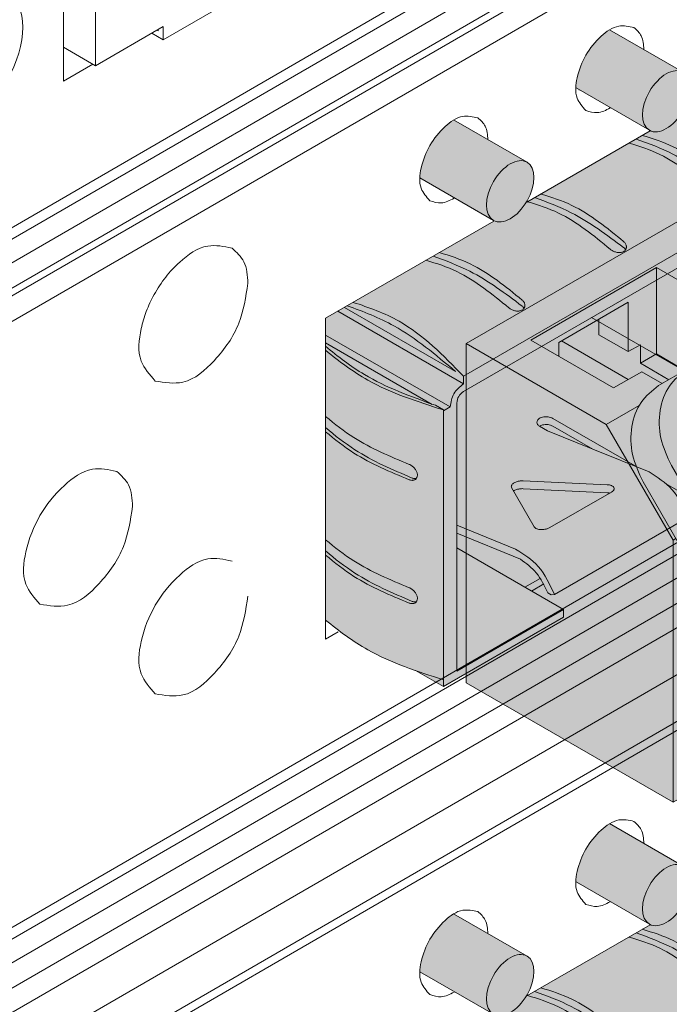
# Model space of a CAD drawing. Extents: x 0 to 114, y -29 to 71.
# Drawn here: x 31 to 32, y 15 to 16 of the extents above; entities that cross this region are included whole.
import ezdxf

# ---------------------------------------------------------------- set-up
doc = ezdxf.new("R2010")
doc.units = 0
doc.header["$LTSCALE"] = 0.5
doc.header["$MEASUREMENT"] = 0
doc.layers.get('0').update_dxf_attribs({"linetype": 'CONTINUOUS', "lineweight": 0})
for name, color, linetype, lineweight in [('Cage', 152, 'CONTINUOUS', 0), ('channel', 152, 'CONTINUOUS', 0), ('Miscellaneous', 136, 'CONTINUOUS', 0), ('Plates', 152, 'CONTINUOUS', 0), ('Plugs', 136, 'CONTINUOUS', 0)]:
    doc.layers.add(name, color=color, linetype=linetype, lineweight=lineweight)

# ---------------------------------------------------------------- blocks, each defined once
blk = doc.blocks.new('*U82')
at = {"linetype": 'ByBlock', "lineweight": -2}
h = blk.add_hatch(color=7, dxfattribs=at)
h.dxf.hatch_style = 2
edge = h.paths.add_edge_path()
edge.add_line((-0.249853675635805, -0.1442530868863443), (0, 0))
edge.add_line((0, 0), (0, 0.1446549060698743))
edge.add_arc((-0.1131610099367405, 0.07153748559943159), 0.1347277675394148, 32.86796407258219, 49.22736685769644)
edge.add_line((-0.02517583458752881, 0.1735677765179773), (-0.02517583458753592, 0.3339640553812018))
edge.add_line((-0.02517583458753592, 0.3339640553812018), (-0.02688269341211935, 0.336976077099969))
edge.add_line((-0.02688269341211935, 0.336976077099969), (-0.03037777280951559, 0.3389939621308322))
edge.add_arc((-0.05145050247141679, 0.5715465173193375), 0.2335053550994203, 272.69148118990745, 275.17771149496116, ccw=False)
edge.add_line((-0.04048557342738235, 0.3382987495032967), (-0.04048557342738235, 0.3528660872090867))
edge.add_line((-0.04048557342738235, 0.3528660872090867), (-0.006959712413248553, 0.3335099223277638))
edge.add_line((-0.006959712413248553, 0.3335099223277638), (0, 0.3375281141630389))
edge.add_line((0, 0.3375281141630389), (0, 0.4821830202329096))
edge.add_line((0, 0.4821830202329096), (-0.02909486741597078, 0.4989809497675601))
edge.add_arc((-0.2114305116644957, 0.2969597377421334), 0.2721375704891684, 47.93195049598588, 70.6989158392775)
edge.add_line((-0.1214802677947162, 0.5538017337231533), (-0.3940533490684857, 0.3964315919147055))
edge.add_line((-0.3940533490684857, 0.3964315919147055), (-0.3940533490684786, 0.1933220504787965))
edge.add_arc((-0.4007793908357095, 0.1837574143161596), 0.01169281415135624, 54.88435332454036, 59.99758873966401)
edge.add_line((-0.3949325576067153, 0.1938834423612761), (-0.4715251970471854, 0.2380984351238933))
edge.add_arc((-0.4283091625093981, 0.1727387933220436), 0.07835501526792858, 123.4728235969608, 176.5257084293422)
edge.add_line((-0.5065201683288336, 0.1774871600254002), (-0.4299333113514336, 0.1332620993460552))
edge.add_arc((-0.4231626070546843, 0.146751885427915), 0.01509360014073378, 243.3473125115075, 282.7617575486859)
edge.add_arc((-0.4337293803414637, 0.1735396922811081), 0.04377436580893443, 288.5153250612286, 335.0092392025877)
edge.add_line((-0.3940533490684786, 0.155046243592464), (-0.3940533490684786, 0.005527836865418578))
edge.add_arc((-0.4007798188002323, -0.004037469542115386), 0.01169360858427412, 54.88452712967441, 59.99741493436551)
edge.add_line((-0.3949325576067153, 0.006089228747899966), (-0.4715251970471854, 0.05030422151051717))
edge.add_arc((-0.4283091625093981, -0.0150554202913325), 0.07835501526792858, 123.4728235969608, 176.5257084293422)
edge.add_line((-0.5065201683288336, -0.0103070535879759), (-0.429932557606719, -0.0545325495170097))
edge.add_arc((-0.4234895704621632, -0.04291879782784068), 0.01328123908536353, 240.9797025190081, 279.0882290911042)
edge.add_arc((-0.4263237193456167, -0.02789966146372374), 0.02856267821237912, 279.943241818105, 311.4114813058451)
edge.add_arc((-0.4430711871720416, -0.006867789864530432), 0.05543042645762081, 310.0143145215621, 332.1670779997926)
edge.add_line((-0.3940533490684786, -0.03274797002090857), (-0.3940533490684786, -0.07054470358247933))
edge.add_arc((-0.2542859307799855, 0.06863781971304808), 0.1972478289004485, 224.8798638735908, 249.3066933570239)
edge.add_arc((-0.2073821092790309, 0.07778090485963313), 0.2260595661312536, 238.9482027390127, 259.1710410922439)
at = {"color": 0, "linetype": 'ByBlock', "lineweight": -2}
for p, q in [((0, 0.4821830202329096), (-0.02909486741598499, 0.498980949767569)), ((0, 0.4821830202329096), (-0.2498536756357908, 0.3379299333465866)), ((0, 0.3375281141630389), (0, 0.4821830202329096)), ((-0.2491577043944702, 0.322258985188995), (-0.006959712413248553, 0.4620920610565413)), ((-0.006959712413248553, 0.4620920610565413), (-0.006959712413248553, 0.3335099223277638)), ((-0.2491577043944702, 0.3302953688595451), (-0.3788811759933566, 0.4051912501238135)), ((-0.2606804357608468, 0.3449844045862704), (-0.3719214635943402, 0.4092094419508694)), ((-0.006959712413248553, 0.3335099223277638), (-0.1183151110253036, 0.3978009916921508)), ((-0.2630771292209815, 0.3061862178478982), (-0.3940533490684857, 0.3818053736177021)), ((-0.1388474940057876, 0.3859466148512674), (-0.086590481729651, 0.3452555234532433)), ((-0.07491141264247148, 0.3460672768369939), (-0.1317492304596755, 0.3900447992203944)), ((-0.2783884965301411, 0.3069898562149511), (-0.3940533490684857, 0.3737689899637395)), ((-0.04723492869471357, 0.3382238838958074), (-0.04723492869471357, 0.3567628292895364)), ((-0.04048557342738235, 0.3380898914256072), (-0.04048557342738235, 0.3528660872090867)), ((-0.2582053305316947, 0.342751763548911), (-0.2498536756357908, 0.3379299333465866)), ((-0.02688269341211935, 0.336976077099969), (-0.03037777280951559, 0.3389939621308322)), ((-0.2491577043944702, 0.3383317525300953), (-0.2491577043944702, 0.3302953688595451)), ((-0.02517583458753592, 0.3339640553812018), (-0.02688269341211935, 0.336976077099969)), ((-0.02517583458756434, 0.1732363819702876), (-0.02517583458753592, 0.3339640553812018)), ((0, 0.3375281141630389), (-0.006959712413248553, 0.3335099223277638)), ((-0.2561174168077258, -0.1237603085264425), (-0.2561174168077258, 0.3102044096831733)), ((-0.144225343384953, 0.316730073260036), (-0.09700684383181368, 0.3169296973704974)), ((-0.2630771292209815, 0.3061862178478982), (-0.27003684163423, 0.3021680260126232)), ((-0.27003684163423, -0.1317966921969926), (-0.27003684163423, 0.3021680260126232)), ((-0.09700684383181368, 0.2290755427749502), (-0.144225343384953, 0.3028106484335318)), ((-0.0897557410672718, 0.2332619689079785), (-0.1371467245215214, 0.3068974909398214)), ((-0.08811718727925921, 0.3030478550550413), (-0.08811718727925921, 0.2291131252859948)), ((-0.1851283501925423, 0.2595751925587173), (-0.1767766952966383, 0.2547533623563893)), ((-0.1364252330543891, 0.2234200510980884), (-0.1781686377792866, 0.2475206170528956)), ((-0.1767766952966383, 0.2547533623563893), (-0.1364252330543891, 0.2234200510980884)), ((-0.4715251970471854, 0.2380984351238933), (-0.3949325576067153, 0.1938834423612761)), ((-0.09694061380256613, 0.1925872118736471), (-0.1851283501925423, 0.2435024252176206)), ((-0.1364252330543891, 0.2234200510980884), (-0.086590481729651, 0.1845278500422722)), ((-0.5065201683288336, 0.1774871600254002), (-0.429932557606719, 0.1332616640963664)), ((-0.006959712413248553, 0.1406367142346028), (-0.0660789313498924, 0.1747692112019479)), ((-0.008351654895903948, 0.1494767362722058), (-0.04696835235057506, 0.171772096942874)), ((-0.006959712413248553, 0.01205457550582523), (-0.2561174168077258, 0.1559058432086395)), ((0, 0.1446549060698743), (-0.006959712413248553, 0.1406367142346028)), ((0, 0), (0, 0.1446549060698743)), ((-0.006959712413248553, 0.1406367142346028), (-0.006959712413248553, 0.01205457550582523)), ((-0.4715251970471854, 0.05030422151051717), (-0.3949325576067153, 0.006089228747899966)), ((-0.006959712413248553, 0.01205457550582523), (-0.2491577043944702, -0.1277785003617176)), ((0, 0), (-0.2498536756357979, -0.1442530868863443)), ((-0.5065201683288336, -0.0103070535879759), (-0.429932557606719, -0.0545325495170097)), ((-0.27003684163423, -0.1317966921969926), (-0.2630771292209815, -0.1277785003617211)), ((-0.2491577043944702, -0.1438512677028143), (-0.27003684163423, -0.1317966921969926)), ((-0.2688427437645515, -0.1311072794704948), (-0.2590002240795073, -0.136789860860155)), ((-0.2491577043944702, -0.1358148840322677), (-0.2491577043944702, -0.1438512677028143))]:
    blk.add_line(p, q, dxfattribs=at)
blk.add_arc((-0.1442755950776515, 0.3143459695528605), 0.002384633246263934, 88.79250905739022, 122.8633965427286, dxfattribs=at)
for centre in [(-0.4124325576484296, 0.1635725532529104), (-0.4124325576484296, -0.02422166036046569)]:
    blk.add_ellipse(centre, major_axis=(0.01750000004171426, 0.03031088910836566), ratio=0.5773406725124463, dxfattribs=at)
for points, knots in [([(-0.006263741171920856, 0.4785666475811823), (-0.02736611667204158, 0.4977635024404563), (-0.06193455294072692, 0.5292104247242957), (-0.1045569916236246, 0.5472897617803536), (-0.1214802677947233, 0.5538017337231533)], [0, 0, 0, 0, 0.08464355047123062, 0.1386571076824159, 0.1386571076824159, 0.1386571076824159, 0.1386571076824159]), ([(-0.09326014633759172, 0.4659238431135044), (-0.1111303325602009, 0.4793326983841641), (-0.139336601232884, 0.5004971899358015), (-0.171872187299698, 0.513375026667811), (-0.1839964084486212, 0.5177080231015765)], [0, 0, 0, 0, 0.06652122136771484, 0.1049969407969341, 0.1049969407969341, 0.1049969407969341, 0.1049969407969341]), ([(-0.09326014633759172, 0.4694530120367801), (-0.1103329681174188, 0.4824990798682158), (-0.1372902337589608, 0.5030982500291472), (-0.1685100756694382, 0.515683308640412), (-0.1801555001950277, 0.5199255725185665)], [0, 0, 0, 0, 0.06396801664792132, 0.1010027689616727, 0.1010027689616727, 0.1010027689616727, 0.1010027689616727]), ([(-0.107179571164103, 0.46141662836623), (-0.1242523929439301, 0.4744626961976657), (-0.1512096585854721, 0.4950618663585971), (-0.1824295004959424, 0.5076469249698636), (-0.194074925021539, 0.5118891888480199)], [0, 0, 0, 0, 0.06396801664791839, 0.1010027689616758, 0.1010027689616758, 0.1010027689616758, 0.1010027689616758]), ([(-0.2046155449496467, 0.4016327737491174), (-0.2224857311722559, 0.4150416290197771), (-0.2506919998449462, 0.4362061205714145), (-0.283227585911753, 0.449083957303424), (-0.2953518070606762, 0.4534169537371877)], [0, 0, 0, 0, 0.06652122136771188, 0.1049969407969265, 0.1049969407969265, 0.1049969407969265, 0.1049969407969265]), ([(-0.2046155449496467, 0.4051619426723931), (-0.2216883667294738, 0.4182080105038306), (-0.2486456323710087, 0.438807180664762), (-0.2798654742814932, 0.4513922392760268), (-0.2915108988070898, 0.4556345031541795)], [0, 0, 0, 0, 0.06396801664791839, 0.1010027689616772, 0.1010027689616772, 0.1010027689616772, 0.1010027689616772]), ([(-0.2185349697761581, 0.397125559001843), (-0.2356077915559851, 0.4101716268332787), (-0.2625650571975271, 0.4307707969942101), (-0.2937848991079974, 0.4433558556054784), (-0.3054303236335869, 0.4475981194836329)], [0, 0, 0, 0, 0.06396801664791839, 0.1010027689616704, 0.1010027689616704, 0.1010027689616704, 0.1010027689616704]), ([(-0.3687599905351888, 0.4110347192336903), (-0.3529922234182195, 0.4051961201602392), (-0.3126003809714533, 0.3886613256419356), (-0.2789539251810922, 0.3602636391525937), (-0.2582053305316947, 0.342751763548911)], [0.02015340140661258, 0.02015340140661258, 0.02015340140661258, 0.02015340140661258, 0.07029664439722656, 0.1509613808575569, 0.1509613808575569, 0.1509613808575569, 0.1509613808575569]), ([(-0.2498536756357908, 0.3379299333465866), (-0.2709560511359115, 0.3571267882058589), (-0.3055244874045968, 0.3885737104897018), (-0.3481469260875087, 0.406653047545749), (-0.3650702022586074, 0.4131650194885417)], [0, 0, 0, 0, 0.08464355047122621, 0.1386571076824201, 0.1386571076824201, 0.1386571076824201, 0.1386571076824201]), ([(-0.2783884965301411, 0.3069898562149511), (-0.3036295407816141, 0.316078694175653), (-0.3456961451381417, 0.3312261269214805), (-0.3804333567903342, 0.3588212143687848), (-0.3940533490425366, 0.3703238876935142)], [0, 0, 0, 0, 0.0796822270558976, 0.1327980465421896, 0.1327980465421896, 0.1327980465421896, 0.1327980465421896]), ([(-0.3940533490684857, 0.3634200146271418), (-0.381124702735093, 0.3515343529438333), (-0.3452403320501958, 0.3214560557764639), (-0.2990610766927375, 0.3096120928135004), (-0.27003684163423, 0.3021680260126232)], [0.02054590751183446, 0.02054590751183446, 0.02054590751183446, 0.02054590751183446, 0.07262055629512593, 0.1607245731804325, 0.1607245731804325, 0.1607245731804325, 0.1607245731804325]), ([(-0.3940533490684857, 0.2756474903765387), (-0.3857299780122787, 0.2675866840687782), (-0.3606457387988371, 0.2454728555369297), (-0.3288585863870495, 0.2334740249967542), (-0.3080022199901009, 0.225601295639251)], [0.02131647157163978, 0.02131647157163978, 0.02131647157163978, 0.02131647157163978, 0.05586165549072776, 0.1217751657549742, 0.1217751657549742, 0.1217751657549742, 0.1217751657549742]), ([(-0.3940533490508216, 0.2671285710444984), (-0.3835517254611176, 0.2580192389040885), (-0.3558791099501661, 0.2354555799103508), (-0.3228252940204186, 0.2213122155209319), (-0.3025895104363627, 0.2126535576160435)], [0.01644216108163825, 0.01644216108163825, 0.01644216108163825, 0.01644216108163825, 0.05794656725243242, 0.1234693867115527, 0.1234693867115527, 0.1234693867115527, 0.1234693867115527]), ([(-0.3940533490684857, 0.259574723035449), (-0.3857299780122787, 0.2515139167276832), (-0.3606457387988442, 0.2294000881958276), (-0.3288585863870495, 0.2174012576556539), (-0.3080022199901009, 0.2095285282981507)], [0.02131647157162796, 0.02131647157162796, 0.02131647157162796, 0.02131647157162796, 0.0558616554907222, 0.1217751657549702, 0.1217751657549702, 0.1217751657549702, 0.1217751657549702]), ([(-0.3940533490684786, 0.1534944585842037), (-0.3857299780122858, 0.1454336522764379), (-0.3606457387988513, 0.1233198237445876), (-0.3288585863870424, 0.1113209932044157), (-0.3080022199900938, 0.1034482638469214)], [0.02131647157163604, 0.02131647157163604, 0.02131647157163604, 0.02131647157163604, 0.05586165549072604, 0.1217751657549751, 0.1217751657549751, 0.1217751657549751, 0.1217751657549751]), ([(-0.3940533490436451, 0.1449755392459373), (-0.3835517254562362, 0.1358662071077639), (-0.3558791099472387, 0.1133025481167689), (-0.3228252940204186, 0.09915918372858812), (-0.3025895104363627, 0.09050052582370682)], [0.01644216109108985, 0.01644216109108985, 0.01644216109108985, 0.01644216109108985, 0.05794656725243354, 0.1234693867115499, 0.1234693867115499, 0.1234693867115499, 0.1234693867115499]), ([(-0.3940533490684857, 0.1374216912430981), (-0.3857299780122858, 0.1293608849353411), (-0.3606457387988371, 0.1072470564034944), (-0.3288585863870495, 0.09524822586331894), (-0.3080022199900867, 0.08737549650582466)], [0.0213164715716472, 0.0213164715716472, 0.0213164715716472, 0.0213164715716472, 0.05586165549072657, 0.1217751657549804, 0.1217751657549804, 0.1217751657549804, 0.1217751657549804]), ([(-0.3940533490684928, 0.03134142679187057), (-0.3857299780122929, 0.02328062048410651), (-0.3606457387988371, 0.00116679195225089), (-0.3288585863870495, -0.01083203858791748), (-0.3080022199900938, -0.01870476794541531)], [0.02131647157162862, 0.02131647157162862, 0.02131647157162862, 0.02131647157162862, 0.0558616554907222, 0.1217751657549721, 0.1217751657549721, 0.1217751657549721, 0.1217751657549721]), ([(-0.3940533490595186, 0.02282250746736025), (-0.3835517254670293, 0.01371317532423966), (-0.3558791099536904, -0.008850483672805609), (-0.3228252940204257, -0.0229938480637415), (-0.3025895104363627, -0.0316525059686299)], [0.0164421610701963, 0.0164421610701963, 0.0164421610701963, 0.0164421610701963, 0.05794656725243465, 0.1234693867115518, 0.1234693867115518, 0.1234693867115518, 0.1234693867115518]), ([(-0.3940533490684857, 0.0152686594507685), (-0.3857299780122858, 0.007207853143004428), (-0.3606457387988371, -0.01490597538884231), (-0.3288585863870495, -0.02690480592901956), (-0.3080022199901009, -0.03477753528652272)], [0.02131647157164483, 0.02131647157164483, 0.02131647157164483, 0.02131647157164483, 0.05586165549073013, 0.1217751657549781, 0.1217751657549781, 0.1217751657549781, 0.1217751657549781]), ([(-0.3940533490684786, -0.07054470358247933), (-0.3811247027350859, -0.08243036526578784), (-0.3452403320501958, -0.1125086624331573), (-0.2990610766927375, -0.1243526253961136), (-0.27003684163423, -0.1317966921969926)], [0.02054590751183712, 0.02054590751183712, 0.02054590751183712, 0.02054590751183712, 0.07262055629512869, 0.1607245731804307, 0.1607245731804307, 0.1607245731804307, 0.1607245731804307]), ([(-0.3239865206433521, -0.1158846281859525), (-0.3118582748895875, -0.12247497682581), (-0.2883687369944354, -0.1351466596214248), (-0.2623983098902585, -0.1412870641762929), (-0.2498536756357979, -0.1442530868863443)], [0.0009544948251762523, 0.0009544948251762523, 0.0009544948251762523, 0.0009544948251762523, 0.04215110175258683, 0.08064388485367638, 0.08064388485367638, 0.08064388485367638, 0.08064388485367638])]:
    blk.add_open_spline(points, degree=3, knots=knots, dxfattribs=at)
for points in [[(-0.09037506334887979, 0.464173051665135), (-0.09046407375153365, 0.4632421180405331), (-0.09073087852836181, 0.4623550488253905), (-0.09132540600388239, 0.4612937888408126), (-0.09218408528251842, 0.4603578575189822), (-0.09328393509893118, 0.4595795219200625), (-0.09458827319540575, 0.4589808757567582), (-0.0960573079100655, 0.4585792703425398), (-0.09765251095658556, 0.4583832607413143), (-0.09933385408842099, 0.4583985294811512), (-0.1010540458425098, 0.4586280651962298), (-0.10275955574091, 0.4590681793761959), (-0.1043791604626492, 0.4596911688264242), (-0.1058524013403357, 0.460471536967642), (-0.107179571164103, 0.46141662836623)], [(-0.09326014633759172, 0.4694530120367801), (-0.0921360895200607, 0.4683783702704609), (-0.09128835443458172, 0.4672246940584657), (-0.09070513376862976, 0.4659901599763998), (-0.0904080812647905, 0.4647307436642016), (-0.09038363639872671, 0.4644506125190517), (-0.09037506334887979, 0.464173051665135)], [(-0.09065806146605127, 0.4623792638504689), (-0.09093191170005355, 0.4630659435005313), (-0.09129003252521528, 0.4637349123157151), (-0.09213738800927729, 0.4648691633335034), (-0.09326014633759172, 0.4659238431135044)], [(-0.2046155449496467, 0.4051619426723931), (-0.2034914881321157, 0.4040873009060739), (-0.2026437530466367, 0.4029336246940787), (-0.2020605323806848, 0.4016990906120128), (-0.2017634798768455, 0.4004396742998182), (-0.2017390350107817, 0.4001595431546647), (-0.2017304619609348, 0.399881982300748)], [(-0.202013460080039, 0.398088194491919), (-0.2022873103134444, 0.3987748741390114), (-0.2026454311372703, 0.3994438429513281), (-0.2034927866213252, 0.4005780939691164), (-0.2046155449496467, 0.4016327737491174)], [(-0.2017304619609348, 0.399881982300748), (-0.2018194723635887, 0.3989510486761461), (-0.2020862771404168, 0.3980639794610035), (-0.2026808046159374, 0.3970027194764221), (-0.2035394838945734, 0.3960667881545952), (-0.2046393337109862, 0.3952884525556755), (-0.2059436718074608, 0.3946898063923712), (-0.2074127065221205, 0.3942882009781528), (-0.2090079095686406, 0.3940921913769273), (-0.210689252700476, 0.3941074601167642), (-0.2124094444545648, 0.3943369958318428), (-0.214114954352965, 0.3947771100118089), (-0.2157345590747042, 0.3954000994620372), (-0.2172077999523907, 0.3961804676032514), (-0.2185349697761581, 0.397125559001843)], [(-0.086590481729651, 0.3452555234532433), (-0.0590389519276826, 0.3338883024932073), (-0.02517583458753592, 0.3339640553812018)], [(-0.03037777280951559, 0.3389939621308322), (-0.05432411563865713, 0.33900585673873), (-0.07491141264247148, 0.3460672768369939)], [(-0.2491577043944702, 0.3302953688595451), (-0.2589982939119295, 0.3199040685253358), (-0.2630771292209815, 0.3061862178478982)], [(-0.2561174168077258, 0.3102044096831733), (-0.2540779991531963, 0.3170633350218921), (-0.2491577043944702, 0.322258985188995)], [(-0.144225343384953, 0.3028106484335318), (-0.1451405598047657, 0.3043932662203659), (-0.1457682636829105, 0.305752005936057), (-0.1462421827711964, 0.3069909976855527), (-0.1466041432878313, 0.3081428103891497), (-0.1470524851831314, 0.3102318499369225), (-0.1471885622360176, 0.3120777374809869), (-0.1470524851831314, 0.3137117061435504), (-0.1466041432878313, 0.3151025228024054), (-0.1462421827711964, 0.3156906382021205), (-0.1457682636829105, 0.3161915745559369), (-0.1456328576781658, 0.3163007140354175), (-0.1455695875674294, 0.3163489820729417)], [(-0.1371467245215214, 0.3068974909398214), (-0.1380652841246288, 0.3084781785388842), (-0.1386952809348685, 0.3098355944296109), (-0.1391709311966096, 0.3110735866856444), (-0.1395342139145583, 0.3122246360159622), (-0.1399841935526922, 0.3143127300124675), (-0.1401207676798393, 0.3161583305705733), (-0.1401169401287277, 0.3164559529246915), (-0.1401052499136526, 0.3167474916448185)], [(-0.09700684383181368, 0.3169296973704974), (-0.09599685066049801, 0.3167813433679108), (-0.09512889021529958, 0.3164081633294522), (-0.0943372437044161, 0.3159141846568083), (-0.09360125207930281, 0.3153321089118428), (-0.0922662231850282, 0.3139511700249571), (-0.09108648137845421, 0.3123244245458672), (-0.09004225759237272, 0.3104831652698934), (-0.08915373050854924, 0.308395451015933), (-0.08877821443822853, 0.307242772338153), (-0.08845854136439613, 0.3060016988243959), (-0.08821570787928579, 0.3046389946090748), (-0.08811718727925921, 0.3030478550550413)], [(-0.1851283501925423, 0.2435024252176206), (-0.1889948249283222, 0.2470893424105753), (-0.1915582860433105, 0.252175743195636), (-0.1919540965744133, 0.2570474216171306), (-0.1900496100350608, 0.2600626809726627)], [(-0.1900496100350608, 0.2600626809726627), (-0.187791708729165, 0.2605011274702562), (-0.1851283501925423, 0.2595751925587173)], [(-0.1781686377792866, 0.2475206170528956), (-0.1820351125150736, 0.2511075342458469), (-0.1845985736300548, 0.2561939350309075), (-0.1849973758427836, 0.2579464180359885), (-0.1851283501925423, 0.2595751925587173)], [(-0.08984975981221766, 0.2247752555413172), (-0.09044220021142024, 0.2245366161370654), (-0.09108648137845421, 0.2244607703192578), (-0.0922662231850282, 0.2246712895281391), (-0.09360125207930281, 0.2253694508573076), (-0.0943372437044161, 0.2259335677928007), (-0.09512889021529958, 0.2266724556437794), (-0.09599685066049801, 0.2276509892325222), (-0.09700684383181368, 0.2290755427749502)], [(-0.08811718727925921, 0.2291131252859948), (-0.08821570787928579, 0.2276754162694417), (-0.08845854136440323, 0.2266908875030182), (-0.08877821443822853, 0.2259476551668627), (-0.08915373050854924, 0.2253797844631045), (-0.08948789040697136, 0.2250340124483756), (-0.08984975981221766, 0.2247752555413172)], [(-0.08811718727925921, 0.2311183938989458), (-0.08888047664811438, 0.2320151531542862), (-0.0897557410672718, 0.2332619689079785)], [(-0.3080022199901009, 0.225601295639251), (-0.3064254709408232, 0.2249564006385114), (-0.3049229638384148, 0.2240955718753774), (-0.3034868541350306, 0.2230215144130199), (-0.3021808755848312, 0.2217840065444356), (-0.3010747885628149, 0.2204392157122825), (-0.3001908816253476, 0.2190217927281246), (-0.2995411186405477, 0.2175633954094813), (-0.2991436365422899, 0.2161052262287591), (-0.2990143275087789, 0.2146903374963252), (-0.2991539316299381, 0.2133596362194616), (-0.2995577986466031, 0.2121516301607826), (-0.3002148689916311, 0.2110973754072987), (-0.3008814507455284, 0.2104118295072617), (-0.3016791190554358, 0.2098492806900154)], [(-0.3016791190554358, 0.2098492806900154), (-0.3019462905685586, 0.209704862837814), (-0.3022243552800248, 0.2095737011580319), (-0.303524579703776, 0.2091673631520798), (-0.3049478543525908, 0.2090188680272504), (-0.3064381413317747, 0.2091355055517212), (-0.3080022199901009, 0.2095285282981507)], [(-0.3025895104363627, 0.2126535576160435), (-0.301126059598289, 0.2122107273171707), (-0.299731147901511, 0.2120414335239182)], [(-0.086590481729651, 0.1845278500422722), (-0.0590389519276826, 0.1731606290822469), (-0.02517583458756434, 0.1732363819702876)], [(-0.008351654895903948, 0.1494767362722058), (-0.02034889294903053, 0.1610226599265232), (-0.03374077228802719, 0.1720448639833343)], [(0, 0.1446549060698743), (-0.01114017868125927, 0.1595347555560451), (-0.02517583458753592, 0.1735677765179773)], [(-0.3080022199900938, 0.1034482638469214), (-0.3064254709408232, 0.1028033688461818), (-0.3049229638384148, 0.1019425400830443), (-0.3034868541350306, 0.1008684826206867), (-0.3021808755848312, 0.09963097475210247), (-0.3010747885628149, 0.09828618391994581), (-0.3001908816253476, 0.096868760935795), (-0.2995411186405548, 0.09541036361715172), (-0.2991436365422899, 0.09395219443642944), (-0.2990143275087789, 0.09253730570399199), (-0.2991539316299381, 0.09120660442712847), (-0.2995577986466031, 0.08999859836845303), (-0.3002148689916311, 0.08894434361497261), (-0.3008814507455284, 0.08825879771493561), (-0.3016791190554429, 0.08769624889768934)], [(-0.3016791190554429, 0.08769624889768934), (-0.3019462905685657, 0.08755183104548436), (-0.3022243552800319, 0.0874206693657058), (-0.303524579703776, 0.08701433135974668), (-0.3049478543525908, 0.08686583623491018), (-0.3064381413317747, 0.0869824737593845), (-0.3080022199900867, 0.08737549650582466)], [(-0.3025895104363627, 0.09050052582370682), (-0.301126059598289, 0.090057695524834), (-0.299731147901511, 0.08988840173157797)], [(-0.3080022199900938, -0.01870476794541531), (-0.3064254709408232, -0.01934966294615847), (-0.3049229638384148, -0.02021049170929601), (-0.3034868541350306, -0.02128454917165357), (-0.3021808755848312, -0.02252205704024135), (-0.3010747885628149, -0.02386684787239446), (-0.3001908816253476, -0.02528427085655238), (-0.2995411186405477, -0.02674266817519566), (-0.2991436365422899, -0.02820083735591439), (-0.2990143275087789, -0.02961572608834828), (-0.2991539316299381, -0.03094642736521536), (-0.2995577986466031, -0.03215443342389079), (-0.3002148689916311, -0.03320868817737477), (-0.3008814507455284, -0.03389423407741177), (-0.3016791190554358, -0.03445678289465803)], [(-0.3016791190554358, -0.03445678289465803), (-0.3019462905685586, -0.03460120074685946), (-0.3022243552800319, -0.03473236242664157), (-0.3035245797037831, -0.03513870043259715), (-0.3049478543525908, -0.03528719555742654), (-0.3064381413317747, -0.03517055803295221), (-0.3080022199901009, -0.03477753528652272)], [(-0.3025895104363627, -0.0316525059686299), (-0.301126059598289, -0.03209533626750272), (-0.299731147901511, -0.03226463006075875)], [(-0.2582053305317018, -0.1394312566840128), (-0.2803231350614936, -0.1326821512472733), (-0.3027411518905225, -0.1232720365928799)], [(-0.2630771292209815, -0.1277785003617211), (-0.2620175369956357, -0.1333175075774626), (-0.2590002240795073, -0.136789860860155)], [(-0.2540789642369887, -0.128265988775663), (-0.2555876206950529, -0.126529812134315), (-0.2561174168077258, -0.1237603085264425)], [(-0.2491577043944702, -0.1277785003617176), (-0.2518210629310929, -0.1287044352732565), (-0.2540789642369887, -0.128265988775663)], [(-0.2590002240795073, -0.136789860860155), (-0.2544844214677227, -0.137666753855342), (-0.2491577043944702, -0.1358148840322677)]]:
    blk.add_spline(points, degree=3, dxfattribs=at)
blk.add_open_spline([(-0.4683820571845914, 0.0484953171010325), (-0.4682320243219493, 0.04853869369454245), (-0.4680817590102464, 0.04858532141492233), (-0.4679314937445653, 0.04863194965919249)], degree=3, dxfattribs=at)
blk = doc.blocks.new('*U80')
at = {"linetype": 'ByBlock', "lineweight": -2, "ltscale": 0.1}
h = blk.add_hatch(color=7, dxfattribs=at)
h.dxf.hatch_style = 1
edge = h.paths.add_edge_path()
edge.add_line((0.2714287841168783, 0.1567094815756889), (0.05567769930602395, 0.03214553468218639))
edge.add_line((0.05567769930602395, 0.03214553468218639), (0.05010992937541658, 0.03536008815041214))
edge.add_line((0.05010992937541658, 0.03536008815041214), (0.05010992937542369, 0.02893098121396775))
edge.add_line((0.05010992937542369, 0.02893098121396775), (0, 0))
edge.add_line((0, 0), (-0.06681323916723159, 0.03857464161863078))
edge.add_line((-0.06681323916723159, 0.03857464161863078), (-0.06681323916723159, 0.04339647182095518))
edge.add_line((-0.06681323916723159, 0.04339647182095518), (-0.07098906661519777, 0.04098555671979653))
edge.add_line((-0.07098906661519777, 0.04098555671979653), (-0.3076192886658049, 0.1776040791191207))
edge.add_line((-0.3076192886658049, 0.1776040791191207), (-0.3076192886658049, 0.1824259093214451))
edge.add_line((-0.3076192886658049, 0.1824259093214451), (-0.3117951161137569, 0.1800149942202864))
edge.add_line((-0.3117951161137569, 0.1800149942202864), (-0.3786083552809956, 0.2185896358389172))
edge.add_line((-0.3786083552809956, 0.2185896358389172), (-0.3786083552809956, 0.2764515982668669))
edge.add_line((-0.3786083552809956, 0.2764515982668669), (-0.3702567003850916, 0.2812734284691913))
edge.add_line((-0.3702567003850916, 0.2812734284691913), (-0.3702567003850916, 0.4899909526223425))
edge.add_arc((-0.2561946064581482, 0.4859558070247782), 0.1141334467673363, 148.9250442807466, 177.9739067715157, ccw=False)
edge.add_line((-0.3539490798192162, 0.5448668128631837), (-0.3211359940745169, 0.6017007445261342))
edge.add_arc((-0.2406611216072027, 0.5549635974782012), 0.09306216208970533, 115.2470649020824, 149.8533957399563, ccw=False)
edge.add_arc((-0.2543510372780447, 0.5839942266055055), 0.06096557008055504, 88.36473600945902, 115.24706490208271, ccw=False)
edge.add_line((-0.2526112709633708, 0.6449349678909329), (-0.107179571164103, 0.7288999989187488))
edge.add_line((-0.107179571164103, 0.7288999989187488), (0.2714287841168783, 0.5103103630798245))
edge.add_line((0.2714287841168783, 0.5103103630798245), (0.2714287841168783, 0.1567094815756889))
at = {"color": 0, "linetype": 'ByBlock', "lineweight": -2}
for p, q in [((-0.107179571164103, 0.7288999989187488), (-0.2526112709633708, 0.6449349678909329)), ((0.2714287841168783, 0.5103103630798245), (-0.107179571164103, 0.7288999989187488)), ((-0.1872162639165253, 0.6400979593591885), (-0.1009158299921751, 0.689923538116588)), ((-0.1009158299921751, 0.689923538116588), (0.02992676337698441, 0.6143815316134322)), ((-0.1009158299921751, 0.689923538116588), (-0.1009158299921751, 0.5999160410064519)), ((0.0006959712413134866, 0.6119706165122665), (-0.07168503785651126, 0.6537598115991159)), ((-0.07168503785651126, 0.6537598115991159), (-0.07168503785651126, 0.6023269561076106)), ((0.07069229969572177, 0.4663998758763626), (-0.2260882160283231, 0.6377461865198768)), ((-0.1579854717808544, 0.6232215536510353), (-0.1872162639165253, 0.6400979593591885)), ((-0.04106230323820625, 0.6360797675239098), (-0.04106230323820625, 0.6200070001828166)), ((-0.1794581428595237, 0.6108243012235448), (-0.1579854717808544, 0.6232215536510353)), ((-0.1579854717808544, 0.6232215536510353), (-0.1579854717808544, 0.5984270487960544)), ((-0.07168503785651126, 0.6023269561076106), (-0.04106230323820625, 0.6200070001828166)), ((-0.08421252020037429, 0.6095597014111007), (-0.08421252020037429, 0.5902723806017889)), ((-0.07168503785651126, 0.6023269561076106), (-0.08421252020037429, 0.6095597014111007)), ((-0.07168503785651126, 0.5733959748936357), (-0.002087913723983092, 0.6135778932463793)), ((0.02992676337698441, 0.6143815316134322), (-0.05637367054735165, 0.5645559528560256)), ((0.0006959712413276975, 0.5975051259052719), (0.0006959712413134866, 0.6119706165122665)), ((-0.3539490798192162, 0.5448668128631837), (-0.3211359940745169, 0.6017007445261342)), ((0.02229508229882526, 0.4443353061394717), (-0.2505256443007084, 0.6018484260822206)), ((-0.1307401559667554, 0.5826969583766228), (-0.1009158299921751, 0.5999160410064519)), ((-0.1009158299921751, 0.5999160410064519), (-0.08421252020037429, 0.5902723806017889)), ((-0.08421252020037429, 0.5902723806017889), (-0.1140368461749546, 0.5730532979719669)), ((-0.01322345358518362, 0.5396431634773293), (0.07307698033915244, 0.5894687422347289)), ((0.07307698033915244, 0.5894687422347289), (0.203919573708319, 0.5139267357315731)), ((0.07307698033915244, 0.5894687422347289), (0.07307698033915244, 0.4994612451245928)), ((-0.2980495333238053, 0.5838257050853457), (-0.3288941151315043, 0.5304013222561963)), ((-0.2303664808786863, 0.5316067798067863), (-0.2049907466951169, 0.5755588406921035)), ((-0.08560446268302258, 0.5814323585641787), (-0.1070771337616847, 0.5690351061366883)), ((-0.05637367054735165, 0.5645559528560256), (-0.08560446268302258, 0.5814323585641787)), ((-0.3034434612178529, 0.506292171244553), (-0.2685219742686868, 0.5667779609163617)), ((-0.2860441801847244, 0.4930321381881555), (-0.174047242580933, 0.5576936002621125)), ((-0.2303664808786863, 0.5316067798067863), (-0.1796150125115332, 0.5609081537303311)), ((-0.2860441801847244, 0.5026757985928043), (-0.2595972730143501, 0.5484831855149395)), ((-0.1573439327891251, 0.5480499398574565), (-0.2693408703929165, 0.4833884777834925)), ((-0.2595972730143501, 0.5484831855149395), (-0.2303664808786863, 0.5316067798067863)), ((0.1746887815726552, 0.5115158206304073), (0.1023077724748163, 0.5533050157172568)), ((0.1023077724748163, 0.5533050157172568), (0.1023077724748163, 0.5018721602257514)), ((-0.2693408703929165, 0.4592793267718491), (-0.1364647955493581, 0.5359953643516349)), ((0.01600733855047309, 0.5227667577691761), (-0.01322345358518362, 0.5396431634773293)), ((0.1329305070931355, 0.5195522043009575), (0.1329305070931355, 0.5356249716420507)), ((-0.1326097375972779, 0.5337696456052541), (-0.1579854717808544, 0.4898175847199369)), ((-0.005465332528196143, 0.5103695053416857), (0.01600733855047309, 0.5227667577691761)), ((0.01600733855047309, 0.5227667577691761), (0.01600733855047309, 0.4979722529141952)), ((0.1023077724748163, 0.5018721602257514), (0.1329305070931355, 0.5195522043009575)), ((0.203919573708319, 0.5139267357315731), (0.1176191397839759, 0.4641011569741735)), ((-0.3034434612178529, 0.3391353908971411), (-0.3034434612178529, 0.506292171244553)), ((-0.2860441801847244, 0.5026757985928043), (-0.3006595762525563, 0.5111140014468845)), ((0.1023077724748163, 0.5018721602257514), (0.08978029013096744, 0.5091049055292487)), ((0.08978029013096744, 0.5091049055292487), (0.08978029013096744, 0.4898175847199369)), ((0.1023077724748163, 0.4729411790117766), (0.1719048966073586, 0.5131230973645202)), ((0.2714287841168783, 0.5103103630798245), (0.1252748234385592, 0.4259283345390656)), ((0.1746887815726552, 0.4970503300234199), (0.1746887815726552, 0.5115158206304073)), ((0.2714287841168783, 0.5103103630798245), (0.2714287841168783, 0.1567094815756889)), ((-0.2860441801847244, 0.5026757985928043), (-0.2860441801847244, 0.4930321381881555)), ((-0.2860441801847244, 0.4930321381881555), (-0.2693408703929165, 0.4833884777834925)), ((0.04325265436457926, 0.4822421624947708), (0.07307698033915244, 0.4994612451245928)), ((0.07307698033915244, 0.4994612451245928), (0.08978029013096744, 0.4898175847199369)), ((-0.3702567003850916, 0.2812734284691913), (-0.3702567003850916, 0.4899909526223425)), ((-0.2693408703929165, 0.4833884777834925), (-0.2693408703929165, 0.4592793267718491)), ((-0.1579854717808544, 0.4898175847199369), (-0.1287546796451977, 0.4729411790117837)), ((0.08978029013096744, 0.4898175847199369), (0.05995596415638715, 0.4725985020901078)), ((-0.3452017356973727, 0.4755254620153551), (-0.3452017356973727, 0.3150262398854977)), ((-0.1287546796451977, 0.4729411790117837), (-0.1552015868155507, 0.4271337920896485)), ((-0.05637367054735165, 0.4311519839249272), (-0.03099793636377512, 0.4751040448102515)), ((0.08838834764831915, 0.4809775626823267), (0.06691567656964992, 0.4685803102548363)), ((0.1176191397839759, 0.4641011569741735), (0.08838834764831915, 0.4809775626823267)), ((-0.2860441801847244, 0.468922987176505), (-0.2693408703929165, 0.4592793267718491)), ((-0.2860441801847244, 0.3178389741701935), (-0.2860441801847244, 0.468922987176505)), ((-0.1120513698533827, 0.3925773423062964), (-5.443224959833515e-05, 0.4572388043802604)), ((-0.05637367054735165, 0.4311519839249272), (-0.005622202180191493, 0.4604533578484791)), ((-0.1719048966073657, 0.4271337920896556), (-0.1468499319196468, 0.4415992826966502)), ((-0.1120513698533827, 0.4022210027109452), (-0.08560446268302258, 0.4480283896330803)), ((0.01664887754221667, 0.4475951439755974), (-0.09534806006157481, 0.3829336819016405)), ((-0.08560446268302258, 0.4480283896330803), (-0.05637367054735165, 0.4311519839249272)), ((0.1252748234385592, 0.4259283345390656), (0.09091234141477855, 0.4457675227855233)), ((-0.09534806006157481, 0.35882453088999), (0.03299627288465956, 0.4329241660654617)), ((-0.1719048966073657, 0.4271337920896556), (-0.1552015868155507, 0.4174901316849997)), ((-0.1719048966073657, 0.4030246410780123), (-0.1719048966073657, 0.4271337920896556)), ((-0.1552015868155507, 0.4174901316849997), (-0.1552015868155507, 0.4271337920896485)), ((-0.1120513698533827, 0.4022210027109452), (-0.1552015868155507, 0.4271337920896485)), ((0.03602721461405167, 0.4240382313414131), (0.01600733855047309, 0.3893627888380777)), ((0.1252748234385592, 0.4259283345390656), (0.05567769930602395, 0.3053825794808347)), ((-0.1719048966073657, 0.4030246410780123), (-0.1552015868155507, 0.3933809806733493)), ((-0.1120513698533827, 0.4022210027109452), (-0.1120513698533827, 0.3925773423062964)), ((-0.2860441801847244, 0.3178389741701935), (-0.1552015868155507, 0.3933809806733493)), ((-0.1552015868155507, 0.3933809806733493), (-0.1552015868155507, 0.2422969676670377)), ((-0.1120513698533827, 0.3925773423062964), (-0.09534806006157481, 0.3829336819016405)), ((-0.0003956892259466827, 0.3407426676312468), (0.03044889258175942, 0.3941670504604033)), ((-0.09534806006157481, 0.3829336819016405), (-0.09534806006157481, 0.35882453088999)), ((0.01600733855047309, 0.3893627888380777), (0.02475819776825716, 0.3843104779130542)), ((0.02465927546177227, 0.3262771770242665), (0.05747236120647869, 0.383111108687217)), ((-0.1120513698533827, 0.2173841782883414), (-0.1120513698533827, 0.368468191294653)), ((-0.1120513698533827, 0.368468191294653), (-0.09534806006157481, 0.35882453088999)), ((0.0869999202615972, 0.366063364518233), (0.05010992937542369, 0.3021680260126161)), ((-0.016703309791815, 0.1575131199427418), (-0.2895240363913558, 0.3150262398854906)), ((-0.1552015868155507, 0.2422969676670377), (-0.2860441801847244, 0.3178389741701935)), ((0.05010992937542369, 0.3021680260126161), (0.05010992937542369, 0.02893098121396775)), ((0.05567769930602395, 0.3053825794808347), (0.05289381434072737, 0.3069898562149476)), ((0.05567769930602395, 0.3053825794808347), (0.05567769930602395, 0.03214553468218639)), ((-0.3312823108708614, 0.2909170888738544), (-0.03062273461831211, 0.1173312015899981)), ((-0.3786083552809956, 0.2764515982668669), (-0.3702567003850916, 0.2812734284691913)), ((-0.3048354037005083, 0.2435024252176134), (-0.3702567003850916, 0.2812734284691913)), ((-0.016703309791815, 0.1253675852605483), (-0.016703309791815, 0.2858668073904127)), ((-0.3786083552809956, 0.2185896358389172), (-0.3786083552809956, 0.2764515982668669)), ((-0.3117951161137569, 0.2378769566482291), (-0.3786083552809956, 0.2764515982668669)), ((-0.1120513698533827, 0.2173841782883414), (-0.016703309791815, 0.2724334064315954)), ((0.008351654895903948, 0.06268379263027413), (0.008351654895903948, 0.2714013167834253)), ((-0.2936998638393078, 0.2499315321540507), (-0.3076192886658049, 0.2418951484835077)), ((-0.3034434612178529, 0.2555570007234351), (-0.3034434612178529, 0.2443060635846734)), ((-0.05846158427133474, 0.1141166481217795), (-0.3034434612178529, 0.2555570007234351)), ((-0.3076192886658049, 0.2402878717493948), (-0.3117951161137569, 0.2378769566482291)), ((-0.3117951161137569, 0.2378769566482291), (-0.3117951161137569, 0.1800149942202864)), ((-0.3076192886658049, 0.2418951484835077), (-0.3076192886658049, 0.1776040791191207)), ((-0.07098906661519777, 0.1052766260841835), (-0.3076192886658049, 0.2418951484835077)), ((-0.3117951161137569, 0.1800149942202864), (-0.3786083552809956, 0.2185896358389172)), ((-0.016703309791815, 0.1623349501450804), (-0.1120513698533827, 0.2173841782883414)), ((-0.3117951161137569, 0.1800149942202864), (-0.3076192886658049, 0.1824259093214451)), ((-0.3076192886658049, 0.1776040791191207), (-0.07098906661519777, 0.04098555671979653)), ((0.05567769930602395, 0.03214553468218639), (0.2714287841168783, 0.1567094815756889)), ((-0.05846158427133474, 0.1012584342489049), (-0.05846158427133474, 0.1141166481217795)), ((-0.05846158427133474, 0.1125093713876737), (-0.07098906661519777, 0.1052766260841835)), ((-0.07098906661519777, 0.04098555671979653), (-0.07098906661519777, 0.1052766260841835)), ((-0.06681323916723159, 0.0964366040465734), (-0.05846158427133474, 0.1012584342489049)), ((0, 0.05786196242794261), (-0.06681323916723159, 0.0964366040465734)), ((-0.06681323916723159, 0.03857464161863078), (-0.06681323916723159, 0.0964366040465734)), ((0.008351654895903948, 0.06268379263027413), (-0.05846158427133474, 0.1012584342489049)), ((0, 0.05786196242794261), (0.008351654895903948, 0.06268379263027413)), ((0, 0), (0, 0.05786196242794261)), ((-0.06681323916723159, 0.04339647182095518), (-0.07098906661519777, 0.04098555671979653)), ((0, 0), (-0.06681323916723159, 0.03857464161863078)), ((0.05567769930602395, 0.03214553468218639), (0.05010992937541658, 0.03536008815041214)), ((0.05010992937542369, 0.02893098121396775), (0, 0))]:
    blk.add_line(p, q, dxfattribs=at)
for points in [[(-0.3211359940745169, 0.6017007445261342), (-0.3018313941173147, 0.6253491987672746), (-0.2769895238556259, 0.6405038374258751), (-0.2503920637126527, 0.6448567920894135), (-0.2260882160283231, 0.6377461865198768)], [(-0.2980495333238053, 0.5838257050853457), (-0.2883972333452078, 0.5956499322059159), (-0.2759762982143599, 0.6032272515352162), (-0.2626775681428768, 0.6054037288669889), (-0.2505256443007084, 0.6018484260822206)], [(-0.2685219742686868, 0.5667779609163617), (-0.2588696742900964, 0.5786021880369319), (-0.2464487391592485, 0.5861795073662392), (-0.2331500090877583, 0.5883559846980049), (-0.2209980852455971, 0.5848006819132365)], [(-0.3702567003850916, 0.4899909526223425), (-0.3660183314837155, 0.517041028337573), (-0.3539490798192162, 0.5448668128631837)], [(-0.3452017356973727, 0.4755254620153551), (-0.3409633667960037, 0.5025755377305856), (-0.3288941151315043, 0.5304013222561963)], [(0.04116474064060327, 0.4834476200453537), (0.05947462954227944, 0.4659551733257814), (0.0690035902936188, 0.4407446198340494), (0.06830022336093577, 0.4116536097806147), (0.05747236120647869, 0.383111108687217)], [(0.07069229969572177, 0.4663998758763626), (0.08900218859739795, 0.4489074291567974), (0.0985311493487444, 0.4236968756650725), (0.09782778241605428, 0.3946058656116307), (0.0869999202615972, 0.366063364518233)], [(0.03044889258175942, 0.3941670504604033), (0.03586282365898796, 0.4084383010071022), (0.03621450712532948, 0.4229838060338196), (0.0314500267496669, 0.4355890827796856), (0.02229508229882526, 0.4443353061394717)], [(-0.2895240363913558, 0.3150262398854906), (-0.2993646259088081, 0.3254175402197035), (-0.3034434612178529, 0.3391353908971411)], [(-0.016703309791815, 0.2858668073904127), (-0.01246494089044603, 0.3129168831056433), (-0.0003956892259466827, 0.3407426676312468)], [(0.008351654895903948, 0.2714013167834253), (0.01259002379726581, 0.2984513924986558), (0.02465927546177227, 0.3262771770242665)], [(-0.3312823108708614, 0.2909170888738544), (-0.3411229003883207, 0.3013083892080601), (-0.3452017356973727, 0.3150262398854977)], [(-0.016703309791815, 0.1253675852605483), (-0.01776290201715369, 0.1198285780448032), (-0.02078021493327498, 0.1163562247621144)], [(-0.02078021493327498, 0.1163562247621144), (-0.02529601754506672, 0.1154793317669274), (-0.03062273461831211, 0.1173312015899981)]]:
    blk.add_spline(points, degree=3, dxfattribs=at)

msp = doc.modelspace()

# ---------------------------------------------------------------- linework, layer by layer
at = {"layer": 'Cage'}
for p, q in [((32.73169748214322, 15.46316717407005), (28.51996833374862, 13.02552535744385)), ((28.51996816326017, 12.97659600473082), (32.73169748214316, 15.41423792003139)), ((32.73169748214316, 15.36530866599274), (28.51996833374859, 12.92766684936653))]:
    msp.add_line(p, q, dxfattribs=at)
at = {"layer": 'channel'}
for p, q in [((32.70624163802056, 16.26694505740814), (28.52002773084742, 13.84407081409238)), ((28.52002773084742, 13.83179315094329), (32.71684823973835, 16.2608062258336)), ((28.52002773084742, 13.80728317428453), (32.72745484145614, 16.2424350807494)), ((28.52002773084742, 13.78077982834693), (32.72745484145614, 16.21593173481179)), ((28.51996859483286, 13.7725907262512), (32.72745484145614, 16.2077768591387)), ((28.51996859483286, 13.7460873803136), (32.72745484145614, 16.18127351320109)), ((32.70624163802054, 15.53708368466492), (28.51996859483323, 13.11417521492675)), ((28.51996859483323, 13.10189755177764), (32.71684823973835, 15.53094485309038)), ((28.51996859483323, 13.07738757511889), (32.72745484145614, 15.51257370800617)), ((28.51996859483286, 13.05088422918106), (32.72745484145614, 15.48607036206856)), ((28.51996859483286, 12.91836749949305), (32.72745484145614, 15.35355363238055))]:
    msp.add_line(p, q, dxfattribs=at)
at = {"layer": 'Miscellaneous'}
for p, q in [((31.89687385729333, 15.90283914115312), (31.58574749582523, 15.72276710844453)), ((31.51503695912793, 15.69570490738301), (31.51503956842195, 15.81680892766041)), ((31.58574749582523, 15.73663036936224), (31.51503695912793, 15.69570490738301)), ((31.58574749582523, 15.72276710844453), (31.57377110542596, 15.72969873890338)), ((31.57919570578328, 15.73283835975827), (31.58030278449955, 15.73219761072671)), ((31.58030278449955, 15.73219761072671), (31.58030278449955, 15.73347910878984)), ((31.58574749582523, 15.73663036936224), (31.58574749582523, 15.72276710844453)), ((31.48180300688021, 15.71493987451324), (31.51503695912793, 15.69570490738301))]:
    msp.add_line(p, q, dxfattribs=at)
msp.add_spline([(32.08665881791389, 15.71219795932833), (32.08666066840145, 15.71244052169916), (32.08666128585817, 15.71268260724951)], degree=3, dxfattribs=at)
at = {"layer": 'Plates'}
for p, q in [((31.96467904987954, 15.55346316586508), (32.09335958397101, 15.62775690686226)), ((31.75493355339286, 15.4323665470072), (31.93046560961578, 15.5337100269189)), ((31.75493355339286, 15.09785351022965), (31.75493355339286, 15.4323665470072)), ((31.76820977722015, 15.10553745124959), (31.75493355339286, 15.09785351022965)), ((31.96467904987954, 14.72574328504454), (32.09335958397101, 14.80003702604171))]:
    msp.add_line(p, q, dxfattribs=at)
msp.add_lwpolyline([(31.51248765364235, 15.69718038062359), (31.48180300688018, 15.67942088673393), (31.48180300688018, 16.13609301108193), (31.95556360275204, 16.41029360634273), (31.95556360275204, 16.37885204824506)], dxfattribs=at)
msp.add_ellipse((31.38280825550397, 15.70310299344114), major_axis=(-0.04007386134687607, -0.06923915104025102), ratio=0.5766269249352252, dxfattribs=at)
for points in [[(32.0763521602331, 15.73549439128363), (32.06051959572248, 15.73691721918436), (32.04221851454874, 15.72636474416804), (32.02635267288686, 15.70666215624495), (32.01717230111451, 15.68309018821876), (32.01713902396325, 15.66196477239494), (32.02625973336463, 15.64894527938508)], [(32.08666128585817, 15.71268260724951), (32.08398242583725, 15.72670092682861), (32.0763521602331, 15.73549439128363)], [(32.02625973336463, 15.64894527938508), (32.03799494465706, 15.64674158727104), (32.05159427219344, 15.6516134923962)], [(31.91371760056019, 15.64136564047391), (31.89788503604957, 15.64278846837464), (31.87958395487583, 15.63223599335831), (31.86371811321395, 15.61253340543523), (31.85453774144158, 15.58896143740904), (31.85450446429034, 15.56783602158522), (31.86362517369172, 15.55481652857536)], [(31.92402672618529, 15.61855385643979), (31.92134786616437, 15.63257217601888), (31.91371760056019, 15.64136564047391)], [(31.86362517369172, 15.55481652857536), (31.87536038498418, 15.55261283646133), (31.88895971252056, 15.55748474158649)], [(31.65745573875212, 15.50537604264113), (31.63212363553511, 15.50765256728231), (31.60284190565712, 15.49076860725619), (31.58827230458958, 15.47524073959728), (31.57611175817972, 15.45699772423905)], [(31.67395033975227, 15.46887718818655), (31.66966416371876, 15.49130649951309), (31.65745573875212, 15.50537604264113)], [(31.57730785576258, 15.36689746360346), (31.60626922946459, 15.36573958095092), (31.63898128264027, 15.38834193387944), (31.66440063796144, 15.42708139237175), (31.67395033975227, 15.46887718818655)], [(31.57611175817972, 15.45699772423905), (31.56803494492799, 15.43949566809908), (31.56276796416235, 15.42152931773735), (31.56271472072036, 15.38772865241923), (31.57730785576258, 15.36689746360346)], [(31.5372475859504, 15.27270510466742), (31.51191548273341, 15.27498162930861), (31.48263375285542, 15.25809766928248), (31.45724840619643, 15.22657352860553), (31.44255981136065, 15.18885837976364), (31.44250656791864, 15.15505771444552), (31.45709970296083, 15.13422652562975)], [(31.55374218695054, 15.23620625021284), (31.54945601091704, 15.25863556153939), (31.5372475859504, 15.27270510466742)], [(31.45709970296083, 15.13422652562975), (31.48606107666286, 15.13306864297721), (31.51877312983852, 15.15567099590573), (31.54419248515974, 15.19441045439805), (31.55374218695054, 15.23620625021284)], [(31.65745573875212, 15.17918101571677), (31.63212363553511, 15.18145754035796), (31.60284190565712, 15.16457358033183), (31.57745655899812, 15.13304943965489), (31.56276796416235, 15.09533429081299), (31.56271472072036, 15.06153362549487), (31.57730785576258, 15.0407024366791)], [(31.57730785576258, 15.0407024366791), (31.60626922946459, 15.03954455402656), (31.63898128264027, 15.06214690695509), (31.66440063796144, 15.1008863654474), (31.67395033975227, 15.14268216126219)], [(32.0763521602331, 14.90777451046308), (32.06051959572248, 14.90919733836382), (32.04221851454874, 14.89864486334749), (32.02635267288686, 14.87894227542441), (32.01717230111451, 14.85537030739822), (32.01713902396325, 14.83424489157439), (32.02625973336463, 14.82122539856454)], [(32.08666128585817, 14.88496272642897), (32.08398242583725, 14.89898104600806), (32.0763521602331, 14.90777451046308)], [(31.91371760056019, 14.81364575965336), (31.89788503604957, 14.81506858755409), (31.87958395487583, 14.80451611253777), (31.86371811321395, 14.78481352461468), (31.85453774144158, 14.76124155658849), (31.85450446429034, 14.74011614076467), (31.86362517369172, 14.72709664775481)], [(32.02625973336463, 14.82122539856454), (32.03799494465706, 14.8190217064505), (32.05159427219344, 14.82389361157566)], [(31.92402672618529, 14.79083397561924), (31.92134786616437, 14.80485229519834), (31.91371760056019, 14.81364575965336)], [(31.86362517369172, 14.72709664775481), (31.87536038498418, 14.72489295564078), (31.88895971252056, 14.72976486076594)]]:
    msp.add_spline(points, degree=3, dxfattribs=at)

# ---------------------------------------------------------------- block references
at = {"layer": 'Miscellaneous', "xscale": -1, "rotation": 120}
for p in [(32.29528005738794, 15.28932213222491), (32.29528005738794, 14.46160225140436)]:
    msp.add_blockref('*U82', p, dxfattribs=at)
at = {"layer": 'Plugs', "xscale": -1, "rotation": 359.9999999999999}
for p in [(32.17278911891464, 14.89565656601281), (32.17278911891464, 14.06793668519226)]:
    msp.add_blockref('*U80', p, dxfattribs=at)

doc.saveas('drawing.dxf')
